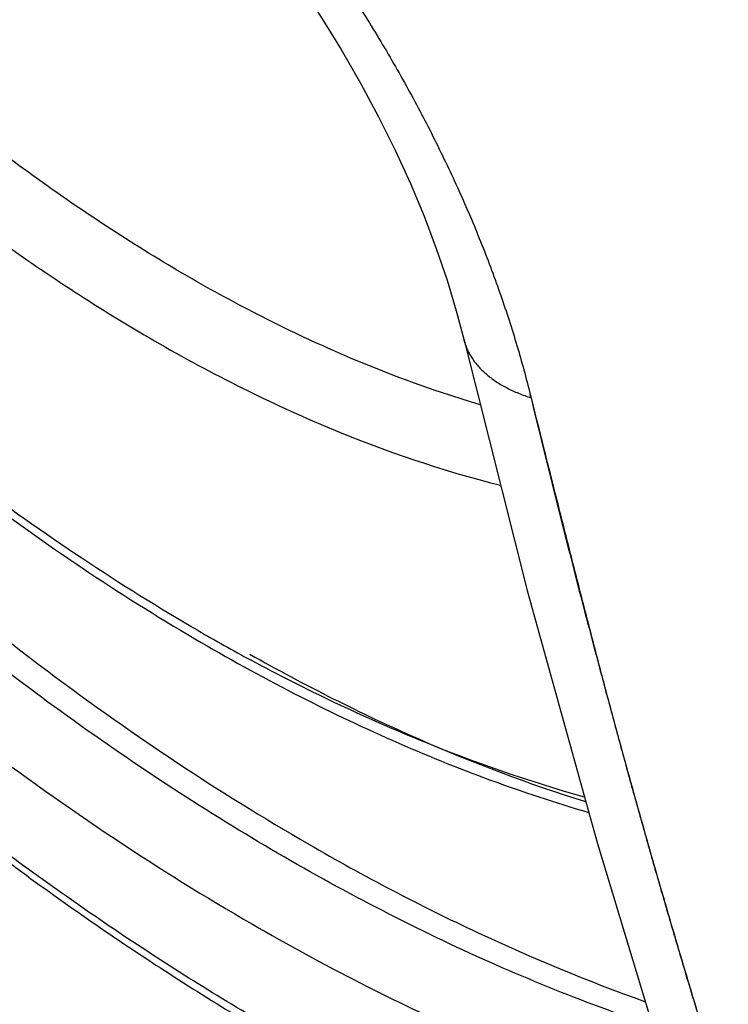
# Model space of a CAD drawing. Units: inches. Extents: x 0.4 to 16.6, y 0.6 to 10.4.
# Drawn here: x 12.5 to 12.6, y 7 to 7.1 of the extents above; entities that cross this region are included whole.
import ezdxf

# ---------------------------------------------------------------- set-up
doc = ezdxf.new("R2010")
doc.units = ezdxf.units.IN
doc.header["$LTSCALE"] = 0.935
doc.header["$MEASUREMENT"] = 0
doc.layers.get('0').update_dxf_attribs({"linetype": 'CONTINUOUS'})
doc.layers.add('AXIS', color=7, linetype='CONTINUOUS')

msp = doc.modelspace()

# ---------------------------------------------------------------- linework, layer by layer
at = {"color": 7, "linetype": 'CONTINUOUS'}
for p, q in [((12.5204728082, 7.1042144029), (12.5214013801, 7.1006745096)), ((12.5213962618, 7.1006957378), (12.5214013801, 7.1006745096)), ((12.5297177451, 7.0937493279), (12.529817715, 7.0933401422))]:
    msp.add_line(p, q, dxfattribs=at)
for points in [[(12.4707085497, 7.1782020924), (12.4726904896, 7.1766017901), (12.4759413587, 7.1737895629), (12.4792039775, 7.1707737336), (12.4824595879, 7.1675652761), (12.4856880752, 7.1641785662), (12.4888703181, 7.1606287832), (12.4919895969, 7.1569308282), (12.4950292754, 7.1531011955), (12.4979728266, 7.149157599), (12.5008053215, 7.145118528), (12.5035122785, 7.1410053835), (12.5060798667, 7.1368406226), (12.5084959993, 7.132645889), (12.5107498947, 7.1284430946), (12.5128315978, 7.1242550812), (12.5147331584, 7.120103006), (12.5164482821, 7.1160071512), (12.5179767858, 7.1119812909), (12.5193181835, 7.1080444119), (12.5204728082, 7.1042144029)], [(12.5213962446, 7.1006957329), (12.5293421038, 7.069270015), (12.5380741428, 7.0378132094), (12.547553497, 7.0065833327), (12.5577882976, 6.9756252343), (12.5687929588, 6.9449640272)]]:
    msp.add_lwpolyline(points, dxfattribs=at)
for centre, radius, start, end in [((12.5285171648, 7.1024016258), 0.0073223839, 193.6427971495, 197.8601240403), ((12.4085264102, 7.0639396647), 0.1248019749, 13.6315271897, 13.8188214374), ((12.6128112998, 7.28000583), 0.2491301706, 239.9901584592, 241.715804524)]:
    msp.add_arc(centre, radius, start, end, dxfattribs=at)
for points, knots in [([(12.7738053501, 7.1169289222), (12.7683896185, 7.1173862423), (12.757548047, 7.1185169121), (12.7413239691, 7.1208480644), (12.725119593, 7.1238150781), (12.7089566969, 7.1274145256), (12.6928547287, 7.1316440484), (12.6768312703, 7.1365022268), (12.6609031945, 7.1419874121), (12.6477455039, 7.1470714259), (12.6372867182, 7.1514489465), (12.6294651502, 7.1548936151), (12.6216819498, 7.1584942017), (12.6113417481, 7.1635105265), (12.6011042961, 7.1688240574), (12.5922499357, 7.173715996), (12.5872055431, 7.1765877232), (12.5834313158, 7.1787786988), (12.5796695448, 7.1810051496), (12.5746670133, 7.1840252065), (12.5696962474, 7.1871180617), (12.564760589, 7.1902867087), (12.5610708899, 7.1927061109), (12.5573974319, 7.1951671589), (12.5543520149, 7.1972523429), (12.5519245668, 7.1989422344), (12.5495004126, 7.2006483974), (12.5464813023, 7.2028060163), (12.5428761249, 7.2054287164), (12.5380875129, 7.2089658953), (12.5321404601, 7.2134438083), (12.5274101244, 7.2170631439), (12.5250485594, 7.2188761432)], [0, 0, 0, 0, 0.0597869434, 0.1198718076, 0.1802608829, 0.2409593966, 0.3019813882, 0.3633535495, 0.4251032459, 0.4872526184, 0.5184830187, 0.5498187115, 0.5812615585, 0.6128129632, 0.6762374395, 0.7081107352, 0.7240867684, 0.7400886258, 0.7561165392, 0.7721716132, 0.80436815, 0.8205128537, 0.836690524, 0.8529028983, 0.8691518326, 0.8772906448, 0.8854389562, 0.9017608497, 0.918110573, 0.9344805958, 0.9672493355, 1, 1, 1, 1]), ([(12.4692126627, 7.1866073505), (12.4709765587, 7.185189482), (12.4744802327, 7.1822387886), (12.4787193128, 7.1783452768), (12.48206462, 7.1750776221), (12.4845568215, 7.1725429575), (12.4870165658, 7.1699398655), (12.49025689, 7.1663731939), (12.494203622, 7.1617667264), (12.4979866561, 7.1569971994), (12.5009152801, 7.1530832638), (12.5037737112, 7.1491095796), (12.507200565, 7.1440528379), (12.5110677363, 7.1378610979), (12.5146689068, 7.1315795448), (12.5174433021, 7.1262769257), (12.5195125488, 7.1220163377), (12.5209804118, 7.1188311236), (12.5223678812, 7.1156480868), (12.5236729654, 7.1124712823), (12.524894781, 7.1093049803), (12.5264011444, 7.1051318302), (12.5280738935, 7.0999677993), (12.5292094117, 7.0958088778), (12.5297161006, 7.0937489232)], [0, 0, 0, 0, 0.0602836942, 0.1219709289, 0.1532740449, 0.1848439908, 0.2166516105, 0.2486672923, 0.3131979677, 0.3781922964, 0.4107871249, 0.4434040679, 0.5085757044, 0.5734618783, 0.6378179521, 0.701401817, 0.7328312751, 0.7639792859, 0.7948171703, 0.8253176432, 0.855457124, 0.8852138014, 0.9434923844, 1, 1, 1, 1]), ([(12.5234445864, 7.0924877504), (12.5171598673, 7.0943434066), (12.5077583879, 7.0978576649), (12.4955168115, 7.1037042131), (12.4828337533, 7.1106566007), (12.4703671566, 7.1188455703), (12.4581923013, 7.1281073729), (12.4521621017, 7.1331332503), (12.4491678521, 7.1357380638)], [0, 0, 0, 0, 0.2270886285, 0.3465834428, 0.4699864517, 0.7280755467, 0.8624670181, 1, 1, 1, 1]), ([(12.443777698, 7.1285737254), (12.4499884871, 7.1231707171), (12.4625376824, 7.1131507159), (12.4759890571, 7.1043643837), (12.4827467, 7.1004629437)], [0, 0, 0, 0, 0.5133777147, 1, 1, 1, 1]), ([(12.488209157, 7.0642741728), (12.4833097686, 7.0671027726), (12.4735265118, 7.073189707), (12.4591983488, 7.0833487677), (12.4450336649, 7.0946446614), (12.4358689674, 7.1027862676), (12.4313300293, 7.1070257328)], [0, 0, 0, 0, 0.2380442295, 0.4844520245, 0.7386623616, 1, 1, 1, 1]), ([(12.4322356559, 7.1051760312), (12.4366691106, 7.1010533493), (12.4456234638, 7.093120759), (12.4594545875, 7.0820767484), (12.4734599257, 7.0720874718), (12.4830221123, 7.0660673264), (12.4878153462, 7.0632559011)], [0, 0, 0, 0, 0.2604093626, 0.5143118894, 0.7609764807, 1, 1, 1, 1]), ([(12.4827467, 7.1004629437), (12.4863324855, 7.0983927356), (12.4934999055, 7.0945313252), (12.5077405967, 7.0879955278), (12.5187005799, 7.0842561814), (12.5260056091, 7.0824296135)], [0, 0, 0, 0, 0.264328818, 0.5192890334, 1, 1, 1, 1]), ([(12.5215476606, 7.1001558926), (12.5216078709, 7.0999689928), (12.5217439437, 7.0995982365), (12.5219926713, 7.0990569648), (12.5222861708, 7.098529773), (12.5226238579, 7.0980176758), (12.5230051035, 7.097521562), (12.5235776492, 7.0968745095), (12.5244044383, 7.0961100225), (12.5255439404, 7.0952830621), (12.5268351103, 7.0945398218), (12.5282684981, 7.093885197), (12.529284886, 7.0935204725), (12.5298128953, 7.0933526067)], [0, 0, 0, 0, 0.0530137607, 0.1064939143, 0.1606699532, 0.2157580875, 0.2719577124, 0.3294491179, 0.4488655321, 0.5750934599, 0.7088174644, 0.8504150552, 1, 1, 1, 1]), ([(12.5298159844, 7.093339716), (12.5302459572, 7.0915447401), (12.5311143897, 7.0879589755), (12.5324408779, 7.0825898879), (12.5337880938, 7.0772338831), (12.535153275, 7.0718914835), (12.5365355509, 7.0665631167), (12.5384005954, 7.0594834374), (12.5407775105, 7.0506689665), (12.543707522, 7.0401403658), (12.5467115681, 7.0296694364), (12.5497887364, 7.0192569583), (12.5518923415, 7.0123433947), (12.5529563737, 7.0088966592)], [0, 0, 0, 0, 0.0632319605, 0.1263919704, 0.1894642034, 0.252433118, 0.3152926855, 0.378045349, 0.5032431711, 0.6280418996, 0.7524370218, 0.8764232139, 1, 1, 1, 1]), ([(12.529817715, 7.0933401422), (12.5308354078, 7.0892883448), (12.5323551636, 7.0832214314), (12.5343928433, 7.0751501499), (12.5359264292, 7.0691308069), (12.5374747592, 7.0631319565), (12.538783242, 7.0581464674), (12.5398436217, 7.054167328), (12.5409136348, 7.0501963425), (12.5422710035, 7.0452426964), (12.5439306496, 7.0393128278), (12.5456193215, 7.0333996758), (12.5473356314, 7.0275037822), (12.5496570191, 7.0196731863), (12.5526203527, 7.0099324185), (12.5562682244, 6.9983091446), (12.560002204, 6.9867647905), (12.5631876676, 6.97720164), (12.5657777048, 6.9695919971), (12.5677387417, 6.9639114647), (12.5697200742, 6.9582515931), (12.5723869871, 6.9507397235), (12.5757770312, 6.9413987357), (12.5799499559, 6.9302579972), (12.5842356523, 6.919193889), (12.5871780208, 6.9118616791), (12.5886714037, 6.9082088952)], [0, 0, 0, 0, 0.0644577691, 0.0964997882, 0.1284406459, 0.1602981281, 0.1920903019, 0.2079676558, 0.2238355306, 0.2555446553, 0.2872153939, 0.3188440507, 0.3504268377, 0.3819598785, 0.4448606285, 0.507517504, 0.5699200205, 0.6320638785, 0.6630375172, 0.6939448404, 0.7247853433, 0.755560698, 0.8169342591, 0.8781045473, 0.9391122878, 1, 1, 1, 1]), ([(12.3046865719, 7.0811436961), (12.3109035914, 7.0725750831), (12.3204622323, 7.0599259359), (12.3336731308, 7.0434876651), (12.3437616546, 7.0314382869), (12.3540409071, 7.0196561179), (12.3645026787, 7.0081518951), (12.3751387168, 6.9969361953), (12.3859408622, 6.9860192796), (12.3969010521, 6.9754111347), (12.4080113542, 6.9651214643), (12.4192639853, 6.955159702), (12.4306513381, 6.9455350234), (12.4421660082, 6.9362563648), (12.4538008089, 6.9273324459), (12.4655487854, 6.9187718001), (12.4774032189, 6.9105828138), (12.4893576619, 6.9027737515), (12.5014058292, 6.8953528528), (12.5135419427, 6.8883281965), (12.5297588434, 6.8795414413), (12.5462045026, 6.8715313423), (12.5628493998, 6.8643601447), (12.5794353212, 6.8578316738), (12.5962030637, 6.852164421), (12.6131071396, 6.8474266778), (12.6257738096, 6.8443651327), (12.6384659931, 6.8417937238), (12.6511747706, 6.8397236297), (12.6638892657, 6.838166357), (12.6723802381, 6.8374762293), (12.6766207301, 6.8372211089)], [0, 0, 0, 0, 0.0692346427, 0.1036527198, 0.137914403, 0.1720032461, 0.2059038899, 0.2396017838, 0.2730833466, 0.3063360733, 0.3393486051, 0.372110789, 0.4046137587, 0.4368500332, 0.4688135791, 0.500499841, 0.531905811, 0.5630301054, 0.59387299, 0.6244363673, 0.6547237966, 0.7144867798, 0.7439843777, 0.7732365703, 0.8310432754, 0.8596325606, 0.8880289399, 0.9162478605, 0.9443052625, 0.9722172765, 1, 1, 1, 1]), ([(12.426814398, 7.0790304208), (12.4322492879, 7.0739247695), (12.4432263489, 7.0641222406), (12.4602020512, 7.0505299499), (12.4773795919, 7.0383178561), (12.4891132884, 7.0310096696), (12.4949897493, 7.0276169692)], [0, 0, 0, 0, 0.2614493082, 0.5157159096, 0.762091139, 1, 1, 1, 1]), ([(12.5450051947, 7.014951754), (12.5406231393, 7.0164167173), (12.531807507, 7.0196886335), (12.5140452342, 7.027523551), (12.4964483018, 7.0371570465), (12.479135122, 7.0483580338), (12.4660253332, 7.0577447457), (12.4530343032, 7.0679573059), (12.4445707423, 7.0752138819), (12.4403686985, 7.0789668053)], [0, 0, 0, 0, 0.1122659609, 0.2282942313, 0.4714938175, 0.5986077666, 0.7292101604, 0.8631078364, 1, 1, 1, 1]), ([(12.4977484017, 7.0144562311), (12.4913394033, 7.0181563844), (12.4785437714, 7.0261453782), (12.4598296463, 7.0395316713), (12.4413496721, 7.0544650527), (12.4294161592, 7.0652492647), (12.4235114916, 7.0708695416)], [0, 0, 0, 0, 0.2375936017, 0.4838945284, 0.7382819416, 1, 1, 1, 1]), ([(12.4244580351, 7.0691363443), (12.4302658822, 7.0636293836), (12.4420067517, 7.0530472575), (12.4601798349, 7.0383564227), (12.4785990082, 7.0251307026), (12.4911927844, 7.017203334), (12.4975056666, 7.0135175504)], [0, 0, 0, 0, 0.2609856934, 0.5151350423, 0.7616286735, 1, 1, 1, 1]), ([(12.4878153462, 7.0632559011), (12.4918761165, 7.0608740953), (12.5000007502, 7.0563947468), (12.5162044589, 7.0486403168), (12.5286742922, 7.0440089656), (12.5370177201, 7.0415867593)], [0, 0, 0, 0, 0.2621392173, 0.5162346802, 1, 1, 1, 1]), ([(12.4946668474, 7.0613373473), (12.5015218287, 7.0574715197), (12.5151926663, 7.050565937), (12.5295240218, 7.0451337285), (12.536610007, 7.0429361651)], [0, 0, 0, 0, 0.5147485927, 1, 1, 1, 1]), ([(12.5364921409, 7.043495884), (12.5294609471, 7.0454538188), (12.5189281854, 7.0491321266), (12.50515743, 7.0552401704), (12.4982305443, 7.0587537511), (12.4947621346, 7.0606197856)], [0, 0, 0, 0, 0.4846014975, 0.7384999706, 1, 1, 1, 1]), ([(12.9687972825, 6.6106588614), (12.9171661648, 6.6084554887), (12.8145556605, 6.6104154158), (12.6652593366, 6.6319342448), (12.5270320418, 6.6711011383), (12.4060045139, 6.7262045654), (12.3212653221, 6.7854082739), (12.2681022714, 6.8389685728), (12.2368163338, 6.8802178492), (12.2133326454, 6.9232936592), (12.1979870495, 6.967725284), (12.191050312, 7.0129467515), (12.1921129039, 7.0431433313), (12.1940111564, 7.0579716893)], [0, 0, 0, 0, 0.1557249982, 0.3083303227, 0.4533730577, 0.5871733821, 0.7073979952, 0.7623410783, 0.8140242976, 0.8628833778, 0.9095705292, 0.9549521057, 1, 1, 1, 1]), ([(12.5767703168, 6.9241131654), (12.572847795, 6.9252847794), (12.5649628097, 6.9278378006), (12.5531761029, 6.9322232309), (12.5413124992, 6.9372017824), (12.5314342572, 6.9418135832), (12.5235128166, 6.9457878384), (12.5154994227, 6.9499953594), (12.50547622, 6.9556118141), (12.4935137458, 6.9628709506), (12.4815739765, 6.9706730699), (12.4696758518, 6.979006164), (12.4578374838, 6.9878565241), (12.4460774141, 6.9972105178), (12.4344147512, 7.0070541558), (12.4228698293, 7.0173713635), (12.4114624629, 7.0281419208), (12.4002142095, 7.0393447236), (12.392871168, 7.0470501767), (12.3892305877, 7.0509694332)], [0, 0, 0, 0, 0.0536343299, 0.108543199, 0.1647197284, 0.2221511713, 0.2513343457, 0.2808261041, 0.3407247144, 0.4018297685, 0.4641170972, 0.5275566082, 0.5921109953, 0.6577393181, 0.7243979009, 0.7920325755, 0.8605663974, 0.9299169549, 1, 1, 1, 1]), ([(12.5705386913, 6.9404298849), (12.5645212563, 6.9425794315), (12.5524216376, 6.9473639621), (12.5344499347, 6.9557743029), (12.5164102841, 6.9655103157), (12.4920128146, 6.9804217375), (12.4681385542, 6.9976566687), (12.4449282352, 7.0169051617), (12.4334744149, 7.0272713171), (12.4277982118, 7.0326258799)], [0, 0, 0, 0, 0.1120519678, 0.2279814972, 0.3477654557, 0.4713313727, 0.7292079687, 0.8631626637, 1, 1, 1, 1]), ([(12.4949897493, 7.0276169692), (12.4994084656, 7.0250658793), (12.5082417589, 7.02025902), (12.5258220835, 7.0118924857), (12.5393148622, 7.0068302416), (12.5483346096, 7.0041310974)], [0, 0, 0, 0, 0.2621240364, 0.5163160759, 1, 1, 1, 1])]:
    msp.add_open_spline(points, degree=3, knots=knots, dxfattribs=at)
msp.add_open_spline([(12.5298128964, 7.0933526075), (12.5298139258, 7.0933483103), (12.5298149551, 7.0933440132), (12.5298159844, 7.093339716)], degree=3, dxfattribs=at)
at = {"layer": 'AXIS', "color": 7, "linetype": 'CONTINUOUS'}
for points, knots in [([(12.4354056965, 7.0878580926), (12.4407186133, 7.0828670269), (12.4514493272, 7.0732844937), (12.4680440616, 7.0599972549), (12.4848360975, 7.0480592332), (12.4963064612, 7.040915069), (12.5020510361, 7.0375985122)], [0, 0, 0, 0, 0.2614492578, 0.5157160209, 0.7620912885, 1, 1, 1, 1]), ([(12.3046865884, 7.0811436694), (12.3109035567, 7.0725751125), (12.3236209646, 7.0557459682), (12.3435889239, 7.0313954807), (12.3609161648, 7.0119338991), (12.3751385933, 6.996936316), (12.3859407809, 6.9860193585), (12.3969009661, 6.9754112163), (12.4080112732, 6.9651215369), (12.4192639047, 6.9551597697), (12.4306512622, 6.9455350852), (12.442165938, 6.9362564196), (12.4538007412, 6.927332495), (12.4655487189, 6.9187718466), (12.4774031567, 6.910582856), (12.4893576055, 6.9027737861), (12.5014057753, 6.8953528825), (12.5135418902, 6.888328227), (12.5297587958, 6.8795414663), (12.546204457, 6.871531359), (12.5628493602, 6.864360163), (12.5794352863, 6.8578316865), (12.5962030331, 6.8521644277), (12.6131071142, 6.8474266855), (12.6257737841, 6.8443651386), (12.6384659787, 6.8417937251), (12.6511747688, 6.8397236296), (12.6638892672, 6.8381663597), (12.6723802357, 6.8374762268), (12.6766207237, 6.8372211099)], [0, 0, 0, 0, 0.0692346443, 0.1379115117, 0.2058979259, 0.239596067, 0.2730778865, 0.306330877, 0.339343658, 0.3721060773, 0.4046092947, 0.4368458307, 0.4688096172, 0.5004960983, 0.5319023054, 0.5630268564, 0.5938699742, 0.6244335545, 0.6547212087, 0.7144846727, 0.7439824546, 0.7732348621, 0.8310420441, 0.8596315028, 0.8880280842, 0.9162472415, 0.9443048871, 0.9722171055, 1, 1, 1, 1]), ([(12.5020510361, 7.0375985122), (12.5089153558, 7.033635485), (12.5226174871, 7.0264379456), (12.5369185368, 7.0205019217), (12.5440134871, 7.0179773029)], [0, 0, 0, 0, 0.5127920185, 1, 1, 1, 1])]:
    msp.add_open_spline(points, degree=3, knots=knots, dxfattribs=at)

doc.saveas('drawing.dxf')
